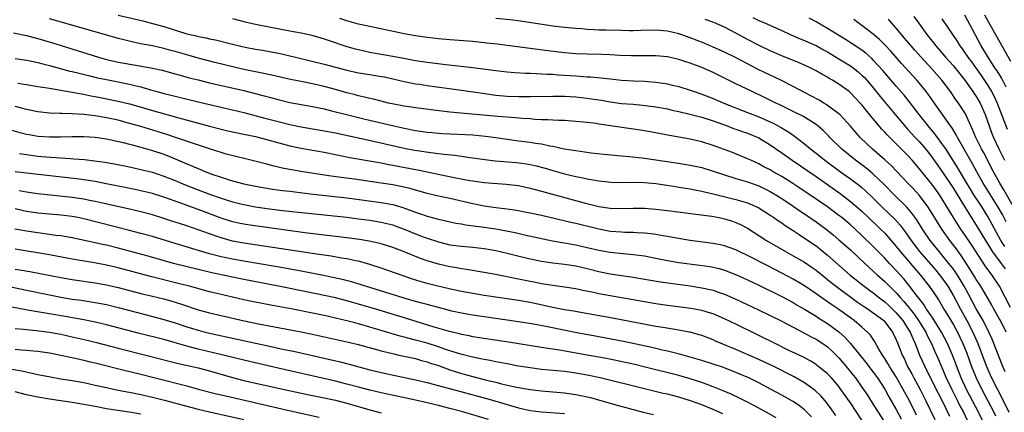
# Model space of a CAD drawing. Units: inches. Extents: x 2641205 to 2643000, y 1551019 to 1554000.
# Drawn here: x 2642512 to 2642684, y 1552703 to 1552772 of the extents above; entities that cross this region are included whole.
import ezdxf

# ---------------------------------------------------------------- set-up
doc = ezdxf.new("R2010")
doc.units = ezdxf.units.IN
doc.header["$MEASUREMENT"] = 0
doc.layers.add('LD26401551_2ft', color=55, linetype='Continuous')

msp = doc.modelspace()

# ---------------------------------------------------------------- linework, layer by layer
at = {"layer": 'LD26401551_2ft'}
for points, elevation in [([(2642680.35, 1552701), (2642679.38, 1552703), (2642677.31, 1552707), (2642676.38, 1552709), (2642675.6, 1552711), (2642674.86, 1552713), (2642673.98, 1552715), (2642672.93, 1552717), (2642671.42, 1552719.42), (2642671, 1552720), (2642670.61, 1552720.61), (2642670.31, 1552721), (2642669.81, 1552721.81), (2642668.49, 1552723.51), (2642667.21, 1552725.21), (2642666.31, 1552726.31), (2642665, 1552727.78), (2642663.84, 1552729), (2642663, 1552729.92), (2642661.92, 1552731), (2642661, 1552731.96), (2642659, 1552733.9), (2642657.82, 1552735), (2642657, 1552735.73), (2642655.47, 1552737), (2642655, 1552737.37), (2642653, 1552738.85), (2642651, 1552740.23), (2642648.15, 1552742.15), (2642646.94, 1552742.94), (2642645, 1552744.16), (2642643.51, 1552745), (2642643, 1552745.32), (2642641.89, 1552745.89), (2642641, 1552746.39), (2642639.59, 1552747), (2642639, 1552747.29), (2642636.37, 1552748.37), (2642634.92, 1552748.92), (2642633, 1552749.61), (2642631, 1552750.25), (2642629, 1552750.71), (2642625.35, 1552751.35), (2642621.98, 1552751.98), (2642620.29, 1552752.29), (2642613, 1552753.34), (2642612.59, 1552753.41), (2642611, 1552753.6), (2642609.72, 1552753.72), (2642609, 1552753.81), (2642607, 1552753.94), (2642606.06, 1552753.94), (2642605, 1552754.01), (2642604.09, 1552754.09), (2642603, 1552754.1), (2642601.85, 1552754.15), (2642601, 1552754.23), (2642599.68, 1552754.32), (2642598.45, 1552754.45), (2642595.35, 1552754.65), (2642587, 1552755.41), (2642585.57, 1552755.57), (2642581, 1552756.14), (2642580.27, 1552756.27), (2642579, 1552756.46), (2642577.2, 1552756.8), (2642576.27, 1552757), (2642575, 1552757.31), (2642573.66, 1552757.66), (2642573, 1552757.8), (2642572.06, 1552758.06), (2642571, 1552758.27), (2642570.44, 1552758.43), (2642569, 1552758.8), (2642567, 1552759.37), (2642565, 1552759.91), (2642563, 1552760.34), (2642561, 1552760.74), (2642559.14, 1552761.14), (2642555.87, 1552761.87), (2642555, 1552762.03), (2642554.21, 1552762.21), (2642553, 1552762.44), (2642551, 1552762.87), (2642545.91, 1552764.09), (2642543, 1552764.83), (2642541, 1552765.4), (2642539, 1552766), (2642538.21, 1552766.21), (2642537, 1552766.55), (2642535.02, 1552766.98), (2642533.28, 1552767.28), (2642533, 1552767.35), (2642531.62, 1552767.62), (2642530.02, 1552768.02), (2642529, 1552768.3), (2642526.64, 1552769), (2642517, 1552771.73)], 9524), ([(2642529, 1552772.33), (2642533.35, 1552771.35), (2642535, 1552770.92), (2642537, 1552770.35), (2642540.82, 1552769.18), (2642541.52, 1552769), (2642542.72, 1552768.72), (2642543, 1552768.64), (2642544.39, 1552768.39), (2642545, 1552768.23), (2642546.04, 1552768.04), (2642549.24, 1552767.24), (2642551.22, 1552766.78), (2642553, 1552766.44), (2642554.24, 1552766.24), (2642557, 1552765.73), (2642557.6, 1552765.6), (2642559, 1552765.27), (2642560.02, 1552765), (2642565, 1552763.77), (2642569, 1552762.75), (2642571, 1552762.3), (2642573, 1552761.97), (2642575, 1552761.66), (2642575.56, 1552761.56), (2642577, 1552761.26), (2642579, 1552760.79), (2642581, 1552760.38), (2642581.72, 1552760.28), (2642583, 1552760.08), (2642589, 1552759.27), (2642592.72, 1552758.72), (2642595, 1552758.4), (2642597, 1552758.23), (2642599, 1552758.16), (2642601, 1552758.16), (2642605, 1552758.21), (2642606.19, 1552758.19), (2642607, 1552758.2), (2642609, 1552758.09), (2642611, 1552757.87), (2642611.76, 1552757.76), (2642613.49, 1552757.49), (2642615, 1552757.22), (2642617, 1552756.95), (2642619, 1552756.78), (2642620.66, 1552756.66), (2642623, 1552756.37), (2642625, 1552755.97), (2642625.77, 1552755.77), (2642627, 1552755.5), (2642628.95, 1552755.05), (2642631, 1552754.51), (2642633, 1552753.87), (2642635.46, 1552753), (2642636.58, 1552752.58), (2642637, 1552752.44), (2642638.06, 1552752.06), (2642639, 1552751.75), (2642641, 1552750.95), (2642643, 1552749.73), (2642645, 1552748.31), (2642646.81, 1552747), (2642651, 1552744.15), (2642653, 1552742.75), (2642655.2, 1552741.2), (2642657, 1552739.83), (2642658.53, 1552738.53), (2642659, 1552738.1), (2642661.63, 1552735.63), (2642662.28, 1552735), (2642663, 1552734.27), (2642665, 1552731.95), (2642665.75, 1552731), (2642669.19, 1552727), (2642670.78, 1552725), (2642671.68, 1552723.68), (2642672.48, 1552722.48), (2642673.35, 1552721), (2642673.99, 1552719.99), (2642675, 1552718.29), (2642675.71, 1552717), (2642676.14, 1552716.14), (2642676.66, 1552715), (2642677.32, 1552713.32), (2642678.15, 1552711), (2642678.96, 1552709), (2642679.94, 1552707), (2642682.05, 1552703), (2642682.36, 1552702.36)], 9522), ([(2642549, 1552771.79), (2642551.21, 1552771.21), (2642553, 1552770.8), (2642555.73, 1552770.27), (2642559, 1552769.6), (2642561, 1552769.25), (2642562.86, 1552768.86), (2642565, 1552768.23), (2642565.9, 1552767.9), (2642569, 1552766.89), (2642570.47, 1552766.47), (2642571, 1552766.34), (2642573, 1552765.91), (2642577, 1552765.2), (2642579.24, 1552764.76), (2642581, 1552764.43), (2642583, 1552764.12), (2642586.28, 1552763.72), (2642591, 1552763.19), (2642595, 1552762.68), (2642597, 1552762.46), (2642598.36, 1552762.36), (2642600.24, 1552762.24), (2642601, 1552762.22), (2642602.15, 1552762.15), (2642603, 1552762.13), (2642604.05, 1552762.05), (2642605, 1552762.02), (2642605.94, 1552761.94), (2642607, 1552761.88), (2642609, 1552761.73), (2642609.69, 1552761.69), (2642611, 1552761.59), (2642611.56, 1552761.56), (2642613.39, 1552761.39), (2642615, 1552761.21), (2642617, 1552761.02), (2642619.11, 1552760.89), (2642621, 1552760.8), (2642623, 1552760.67), (2642623.41, 1552760.59), (2642625, 1552760.37), (2642625.85, 1552760.15), (2642627, 1552759.88), (2642629, 1552759.26), (2642629.71, 1552759), (2642631, 1552758.58), (2642633, 1552757.81), (2642634.88, 1552757), (2642639, 1552755.38), (2642639.92, 1552755), (2642641, 1552754.58), (2642643.48, 1552753.48), (2642644.78, 1552752.78), (2642646.05, 1552752.05), (2642647, 1552751.39), (2642647.24, 1552751.24), (2642649, 1552749.89), (2642650.03, 1552749), (2642651, 1552748.24), (2642652.53, 1552747), (2642655.28, 1552745), (2642657, 1552743.78), (2642658.58, 1552742.58), (2642659, 1552742.24), (2642659.66, 1552741.66), (2642661, 1552740.37), (2642662.39, 1552739), (2642663.73, 1552737.73), (2642664.74, 1552736.74), (2642665.68, 1552735.68), (2642666.54, 1552734.54), (2642667.61, 1552733), (2642669.09, 1552731.09), (2642671.87, 1552727.87), (2642672.77, 1552726.77), (2642673, 1552726.47), (2642674.01, 1552725), (2642675, 1552723.36), (2642676.26, 1552721), (2642677.36, 1552719), (2642678.39, 1552717), (2642678.58, 1552716.58), (2642679.26, 1552715), (2642680.8, 1552711), (2642681.68, 1552709), (2642682.69, 1552707), (2642683.49, 1552705.49), (2642684.71, 1552703)], 9520), ([(2642684.07, 1552710.07), (2642683.66, 1552711), (2642682.09, 1552715), (2642681.77, 1552715.77), (2642681.2, 1552717), (2642680.17, 1552719), (2642679, 1552721.08), (2642677.64, 1552723.64), (2642676.87, 1552725), (2642676.17, 1552726.17), (2642675.4, 1552727.4), (2642675, 1552727.97), (2642674.22, 1552729), (2642673, 1552730.5), (2642672.56, 1552731), (2642670.94, 1552733), (2642669.59, 1552735), (2642668.59, 1552736.59), (2642667.76, 1552737.75), (2642666.84, 1552738.84), (2642664.63, 1552741), (2642662.82, 1552742.82), (2642661, 1552744.57), (2642660.78, 1552744.78), (2642659.68, 1552745.68), (2642657.91, 1552747), (2642655.43, 1552749), (2642653.38, 1552751), (2642653.2, 1552751.2), (2642652.21, 1552752.21), (2642651.29, 1552753), (2642651, 1552753.23), (2642648.7, 1552754.7), (2642647.37, 1552755.37), (2642645.96, 1552756.04), (2642644.67, 1552756.67), (2642643.95, 1552757), (2642642, 1552758), (2642639.82, 1552759), (2642637, 1552760.35), (2642633, 1552762.33), (2642631, 1552763.22), (2642629, 1552763.97), (2642628.21, 1552764.21), (2642627, 1552764.62), (2642625, 1552765.07), (2642623, 1552765.26), (2642618.75, 1552765.25), (2642616.67, 1552765.33), (2642615, 1552765.43), (2642613.5, 1552765.5), (2642611, 1552765.54), (2642609, 1552765.61), (2642607, 1552765.76), (2642604.1, 1552766.1), (2642595.27, 1552767.27), (2642593.48, 1552767.48), (2642591, 1552767.74), (2642587, 1552768.05), (2642585, 1552768.23), (2642583, 1552768.44), (2642581, 1552768.74), (2642579, 1552769.11), (2642573, 1552770.35), (2642571, 1552770.8), (2642569, 1552771.38), (2642567.79, 1552771.79)], 9518), ([(2642684.23, 1552717), (2642683.22, 1552719), (2642683, 1552719.4), (2642682.09, 1552721), (2642681.71, 1552721.71), (2642679.78, 1552725), (2642679, 1552726.2), (2642678.71, 1552726.71), (2642677.95, 1552727.95), (2642676.37, 1552730.37), (2642675.89, 1552731), (2642675.52, 1552731.52), (2642674.37, 1552733), (2642672.96, 1552734.96), (2642672.19, 1552736.19), (2642671, 1552738.16), (2642670.46, 1552739), (2642669, 1552740.93), (2642668, 1552742), (2642667.05, 1552743), (2642666.06, 1552744.06), (2642664.1, 1552746.1), (2642663, 1552747.08), (2642660.78, 1552749), (2642658.72, 1552751), (2642656.99, 1552752.99), (2642655.12, 1552755), (2642655, 1552755.11), (2642653, 1552756.6), (2642652.76, 1552756.76), (2642652.34, 1552757), (2642651.51, 1552757.51), (2642650.22, 1552758.22), (2642647, 1552759.92), (2642644.86, 1552761), (2642640.89, 1552762.89), (2642639, 1552763.84), (2642636.8, 1552765), (2642635, 1552765.89), (2642633, 1552766.78), (2642631.44, 1552767.44), (2642629, 1552768.41), (2642627.33, 1552769), (2642627, 1552769.11), (2642625, 1552769.54), (2642623, 1552769.71), (2642620.34, 1552769.66), (2642619, 1552769.62), (2642618.36, 1552769.64), (2642617, 1552769.65), (2642614.26, 1552769.74), (2642613, 1552769.76), (2642612.19, 1552769.81), (2642611, 1552769.85), (2642610.06, 1552769.94), (2642609, 1552770), (2642607, 1552770.21), (2642605, 1552770.46), (2642599.31, 1552771.31), (2642597.53, 1552771.53), (2642595, 1552771.76)], 9516), ([(2642639.95, 1552771.95), (2642641, 1552771.41), (2642641.99, 1552771), (2642645, 1552769.68), (2642646.48, 1552769), (2642648.24, 1552768.24), (2642649, 1552767.94), (2642649.64, 1552767.64), (2642651, 1552767.03), (2642652.3, 1552766.3), (2642653, 1552765.92), (2642655, 1552764.74), (2642657, 1552763.51), (2642657.7, 1552763), (2642658.41, 1552762.41), (2642659, 1552761.9), (2642659.45, 1552761.45), (2642659.85, 1552761), (2642661, 1552759.65), (2642662.17, 1552758.17), (2642664.79, 1552755), (2642666.73, 1552752.73), (2642667, 1552752.46), (2642668.32, 1552751), (2642669, 1552750.28), (2642670.11, 1552749), (2642671, 1552747.89), (2642673, 1552745.11), (2642675, 1552742.07), (2642676.78, 1552739.22), (2642677.7, 1552737.7), (2642679, 1552735.67), (2642680.6, 1552733), (2642681, 1552732.36), (2642681.51, 1552731.51), (2642681.85, 1552731), (2642683.37, 1552729), (2642684.05, 1552728.05)], 9512), ([(2642683.97, 1552731.97), (2642683.31, 1552733), (2642681.79, 1552735.79), (2642681, 1552737.19), (2642679.88, 1552739), (2642678.58, 1552741), (2642677.97, 1552741.97), (2642677.33, 1552743), (2642675.73, 1552745.73), (2642674.97, 1552746.97), (2642673.65, 1552749), (2642673, 1552749.96), (2642672.21, 1552751), (2642671.7, 1552751.7), (2642670.6, 1552753), (2642669, 1552755), (2642667.27, 1552757.27), (2642666.37, 1552758.37), (2642665, 1552759.94), (2642662.67, 1552762.67), (2642661, 1552764.51), (2642660.76, 1552764.76), (2642659.7, 1552765.7), (2642659, 1552766.22), (2642657.33, 1552767.33), (2642656.11, 1552768.11), (2642653, 1552770.05), (2642651, 1552771.19), (2642649.81, 1552771.81)], 9510), ([(2642668.1, 1552772.1), (2642668.88, 1552771), (2642670.36, 1552769), (2642671.53, 1552767.53), (2642671.91, 1552767), (2642673.34, 1552765.34), (2642673.62, 1552765), (2642675, 1552763.48), (2642675.4, 1552763), (2642677, 1552761), (2642678.4, 1552759), (2642679, 1552758.12), (2642679.66, 1552757), (2642680.52, 1552755), (2642681.22, 1552753), (2642681.71, 1552751.71), (2642682.01, 1552751), (2642682.95, 1552749), (2642683.91, 1552747)], 9504), ([(2642673, 1552771.74), (2642675.69, 1552767.69), (2642676.11, 1552767), (2642676.5, 1552766.5), (2642677, 1552765.79), (2642677.53, 1552765), (2642678.18, 1552764.18), (2642679.84, 1552761.84), (2642681, 1552760.09), (2642681.66, 1552759), (2642682.13, 1552758.13), (2642682.63, 1552757), (2642684.42, 1552752.42)], 9502), ([(2642684.24, 1552759.76), (2642683.39, 1552761.39), (2642682.63, 1552762.63), (2642682.37, 1552763), (2642681.26, 1552764.74), (2642679.87, 1552767), (2642678.78, 1552769), (2642677, 1552772.33)], 9500), ([(2642680.44, 1552772.44), (2642681.15, 1552771.15), (2642682.58, 1552768.58), (2642685, 1552764.31)], 9498), ([(2642685, 1552721.3), (2642683.07, 1552725), (2642681.72, 1552727), (2642680.57, 1552728.57), (2642678.19, 1552732.19), (2642677, 1552733.97), (2642676.27, 1552735), (2642675.77, 1552735.77), (2642674.23, 1552738.23), (2642673.8, 1552739), (2642673, 1552740.34), (2642672.58, 1552741), (2642671.92, 1552741.92), (2642671, 1552743.15), (2642669.46, 1552745), (2642669, 1552745.6), (2642667.8, 1552747), (2642667, 1552747.89), (2642665, 1552749.89), (2642663.43, 1552751.43), (2642663, 1552751.93), (2642662.47, 1552752.47), (2642661, 1552754.23), (2642660.64, 1552754.64), (2642659, 1552756.69), (2642658.72, 1552757), (2642657, 1552758.8), (2642656.75, 1552759), (2642655, 1552760.29), (2642653.86, 1552761), (2642653.31, 1552761.31), (2642653, 1552761.5), (2642652.03, 1552762.03), (2642651, 1552762.64), (2642650.29, 1552763), (2642649, 1552763.62), (2642648.04, 1552764.04), (2642645, 1552765.26), (2642643, 1552766.13), (2642641.15, 1552767), (2642639, 1552768.11), (2642637, 1552769.21), (2642635, 1552770.27), (2642633.1, 1552771.1), (2642631.59, 1552771.59)], 9514), ([(2642684.24, 1552736.24), (2642683.55, 1552737.55), (2642682.82, 1552738.82), (2642680.22, 1552743), (2642679.09, 1552745), (2642678.36, 1552746.36), (2642675.69, 1552751), (2642675.47, 1552751.47), (2642674.72, 1552752.72), (2642674.5, 1552753), (2642671.41, 1552757.41), (2642670.57, 1552758.57), (2642670.24, 1552759), (2642669, 1552760.51), (2642668.58, 1552761), (2642665.93, 1552763.93), (2642664.05, 1552766.05), (2642663.1, 1552767.1), (2642662.1, 1552768.1), (2642661, 1552769.05), (2642659, 1552770.57), (2642658.36, 1552771), (2642657.58, 1552771.58)], 9508), ([(2642685.46, 1552739), (2642683.83, 1552741.83), (2642683.11, 1552743), (2642682, 1552745), (2642680.3, 1552748.3), (2642679.91, 1552749), (2642678.91, 1552751), (2642678.36, 1552752.36), (2642678.05, 1552753), (2642677.11, 1552755.11), (2642677, 1552755.3), (2642675.88, 1552757), (2642675.5, 1552757.5), (2642674.47, 1552759), (2642673, 1552761), (2642671.24, 1552763), (2642669.38, 1552765), (2642668.25, 1552766.25), (2642667.6, 1552767), (2642666.42, 1552768.42), (2642665.92, 1552769), (2642665, 1552770.11), (2642664.17, 1552771), (2642663.63, 1552771.63)], 9506), ([(2642510.75, 1552769.25), (2642513, 1552768.78), (2642515, 1552768.26), (2642517.53, 1552767.53), (2642519.05, 1552767.05), (2642525.56, 1552765), (2642527, 1552764.61), (2642528.3, 1552764.3), (2642529, 1552764.15), (2642532.45, 1552763.55), (2642533.41, 1552763.41), (2642535, 1552763.1), (2642536.72, 1552762.72), (2642539, 1552762.1), (2642539.85, 1552761.85), (2642541.43, 1552761.43), (2642543.03, 1552761.03), (2642545, 1552760.55), (2642551, 1552759.19), (2642554.33, 1552758.33), (2642557, 1552757.6), (2642559, 1552757.11), (2642561, 1552756.73), (2642563, 1552756.39), (2642564.14, 1552756.14), (2642565, 1552755.98), (2642566.33, 1552755.67), (2642568.93, 1552755), (2642572.19, 1552754.19), (2642576.94, 1552753.06), (2642579, 1552752.6), (2642581, 1552752.22), (2642583, 1552751.92), (2642583.84, 1552751.84), (2642585, 1552751.73), (2642585.68, 1552751.68), (2642591, 1552751.43), (2642593.24, 1552751.24), (2642595.01, 1552751.01), (2642597, 1552750.68), (2642599, 1552750.42), (2642601, 1552750.19), (2642601.98, 1552750.02), (2642603, 1552749.87), (2642604.46, 1552749.54), (2642605, 1552749.45), (2642606.97, 1552749.03), (2642609, 1552748.69), (2642610.5, 1552748.51), (2642611.67, 1552748.33), (2642613.93, 1552748.07), (2642617, 1552747.76), (2642618.35, 1552747.65), (2642620.59, 1552747.41), (2642626.56, 1552746.56), (2642628.29, 1552746.29), (2642629, 1552746.17), (2642631, 1552745.72), (2642633, 1552745.11), (2642635, 1552744.45), (2642637, 1552743.82), (2642639, 1552743.22), (2642641, 1552742.53), (2642642.05, 1552742.05), (2642643, 1552741.58), (2642643.97, 1552741), (2642645, 1552740.34), (2642647.01, 1552739), (2642648.18, 1552738.18), (2642649, 1552737.65), (2642651, 1552736.28), (2642652.75, 1552735), (2642653.99, 1552733.99), (2642655, 1552733.14), (2642656.13, 1552732.13), (2642657, 1552731.34), (2642659.5, 1552729), (2642661, 1552727.65), (2642661.69, 1552727), (2642663, 1552725.85), (2642663.83, 1552725), (2642665, 1552723.87), (2642665.42, 1552723.42), (2642665.75, 1552723), (2642666.35, 1552722.35), (2642667.25, 1552721.25), (2642667.42, 1552721), (2642668.12, 1552720.12), (2642668.91, 1552719), (2642670.16, 1552717), (2642670.42, 1552716.42), (2642671.15, 1552715), (2642671.71, 1552713.71), (2642672.34, 1552712.34), (2642673, 1552710.82), (2642673.76, 1552709), (2642674.7, 1552707), (2642675.72, 1552705), (2642676.14, 1552704.14), (2642676.74, 1552703), (2642677.72, 1552701)], 9526), ([(2642511, 1552764.8), (2642513, 1552764.5), (2642513.63, 1552764.37), (2642515, 1552764.06), (2642515.83, 1552763.83), (2642517, 1552763.54), (2642520.59, 1552762.59), (2642521, 1552762.5), (2642522.2, 1552762.2), (2642523.81, 1552761.81), (2642525.43, 1552761.43), (2642527, 1552761.09), (2642529, 1552760.72), (2642531, 1552760.32), (2642531.93, 1552760.07), (2642533, 1552759.82), (2642534.68, 1552759.32), (2642535.84, 1552759), (2642537, 1552758.69), (2642539, 1552758.18), (2642543, 1552757.19), (2642549, 1552755.83), (2642551, 1552755.34), (2642554.42, 1552754.43), (2642557, 1552753.76), (2642559, 1552753.28), (2642561, 1552752.85), (2642563, 1552752.49), (2642565, 1552752.16), (2642567, 1552751.78), (2642573.67, 1552750.33), (2642579, 1552749.14), (2642580.79, 1552748.79), (2642581.3, 1552748.7), (2642583.66, 1552748.34), (2642585, 1552748.2), (2642585.94, 1552748.06), (2642587.88, 1552747.88), (2642590.52, 1552747.48), (2642593.12, 1552747.12), (2642594.92, 1552746.92), (2642598.63, 1552746.63), (2642600.41, 1552746.41), (2642601, 1552746.3), (2642602.06, 1552746.06), (2642603.64, 1552745.64), (2642605, 1552745.24), (2642607, 1552744.67), (2642609, 1552744.17), (2642609.99, 1552743.99), (2642611, 1552743.74), (2642613, 1552743.4), (2642615.16, 1552743.16), (2642617, 1552743.12), (2642618.83, 1552743.17), (2642621, 1552743.13), (2642623, 1552742.93), (2642626.41, 1552742.41), (2642627, 1552742.33), (2642629, 1552742.01), (2642629.83, 1552741.83), (2642631, 1552741.62), (2642631.49, 1552741.49), (2642633, 1552741.16), (2642637, 1552740.17), (2642638.21, 1552739.79), (2642639, 1552739.57), (2642640.37, 1552739), (2642641, 1552738.68), (2642643, 1552737.42), (2642643.24, 1552737.24), (2642643.63, 1552737), (2642644.43, 1552736.43), (2642645, 1552736.06), (2642645.61, 1552735.61), (2642647, 1552734.73), (2642648.03, 1552734.03), (2642649, 1552733.42), (2642651, 1552732.05), (2642651.59, 1552731.59), (2642653, 1552730.45), (2642656.97, 1552726.97), (2642659.42, 1552725), (2642660.32, 1552724.32), (2642661, 1552723.84), (2642662.06, 1552723), (2642663, 1552722.3), (2642663.68, 1552721.68), (2642665, 1552720.39), (2642666.15, 1552719), (2642667, 1552717.7), (2642667.44, 1552717), (2642667.89, 1552715.89), (2642668.32, 1552715), (2642669.1, 1552713), (2642669.99, 1552711), (2642670.95, 1552709.05), (2642672.32, 1552706.32), (2642673.03, 1552704.97), (2642674.33, 1552702.33)], 9528), ([(2642511.5, 1552760.5), (2642513, 1552760.27), (2642515, 1552759.92), (2642516.27, 1552759.73), (2642517, 1552759.59), (2642518.66, 1552759.34), (2642521, 1552758.91), (2642522.59, 1552758.59), (2642523, 1552758.54), (2642524.27, 1552758.27), (2642525, 1552758.15), (2642527.63, 1552757.63), (2642529.28, 1552757.28), (2642531, 1552756.84), (2642532.44, 1552756.44), (2642535, 1552755.69), (2642539.6, 1552754.4), (2642545, 1552752.95), (2642547, 1552752.44), (2642548.18, 1552752.18), (2642551, 1552751.59), (2642553, 1552751.14), (2642559, 1552749.55), (2642561, 1552749.12), (2642565, 1552748.45), (2642567, 1552748.04), (2642567.84, 1552747.84), (2642569.51, 1552747.51), (2642575, 1552746.54), (2642576.3, 1552746.3), (2642577, 1552746.18), (2642581.36, 1552745.36), (2642588.04, 1552743.96), (2642590.51, 1552743.49), (2642591, 1552743.41), (2642593, 1552743.15), (2642596.86, 1552742.86), (2642599, 1552742.58), (2642600.29, 1552742.29), (2642601, 1552742.15), (2642601.9, 1552741.9), (2642603, 1552741.64), (2642610.44, 1552739.56), (2642613, 1552738.94), (2642615, 1552738.66), (2642617, 1552738.61), (2642619, 1552738.66), (2642621, 1552738.62), (2642623, 1552738.47), (2642625, 1552738.25), (2642630.45, 1552737.55), (2642632.77, 1552737.23), (2642634.04, 1552737), (2642635, 1552736.81), (2642636.38, 1552736.38), (2642637, 1552736.17), (2642637.79, 1552735.79), (2642639, 1552735.14), (2642642.32, 1552733), (2642645.75, 1552731), (2642647, 1552730.32), (2642649, 1552729.19), (2642650.31, 1552728.31), (2642651, 1552727.83), (2642652.56, 1552726.56), (2642653, 1552726.21), (2642653.66, 1552725.66), (2642654.78, 1552724.78), (2642658.25, 1552722.25), (2642659.44, 1552721.44), (2642660.12, 1552721), (2642661, 1552720.39), (2642661.78, 1552719.78), (2642662.81, 1552719), (2642663, 1552718.8), (2642664.36, 1552717), (2642665, 1552715.67), (2642665.28, 1552715), (2642666.03, 1552713), (2642666.37, 1552712.37), (2642667, 1552711), (2642667.72, 1552709.72), (2642668.09, 1552709), (2642669.18, 1552707), (2642670.2, 1552705), (2642671.75, 1552701.75)], 9530), ([(2642668.52, 1552702.52), (2642667.3, 1552705), (2642666.24, 1552707), (2642665, 1552709.2), (2642663.84, 1552711), (2642663.54, 1552711.54), (2642663, 1552712.41), (2642662.59, 1552713), (2642661.99, 1552714.01), (2642661.29, 1552715.29), (2642660.48, 1552716.48), (2642660, 1552717), (2642659, 1552717.88), (2642657.67, 1552719), (2642655, 1552720.92), (2642653.75, 1552721.75), (2642653, 1552722.29), (2642652.57, 1552722.57), (2642651, 1552723.7), (2642649, 1552725.07), (2642647, 1552726.24), (2642645, 1552727.29), (2642642.55, 1552728.55), (2642639, 1552730.39), (2642637.69, 1552731), (2642637, 1552731.35), (2642635.8, 1552731.8), (2642635, 1552732.07), (2642634.25, 1552732.25), (2642633, 1552732.49), (2642629, 1552733.02), (2642626.6, 1552733.39), (2642625, 1552733.69), (2642624.19, 1552733.81), (2642623, 1552734.03), (2642622.16, 1552734.16), (2642621, 1552734.29), (2642619.65, 1552734.35), (2642619, 1552734.4), (2642617.58, 1552734.42), (2642617, 1552734.45), (2642615, 1552734.59), (2642613, 1552734.95), (2642609, 1552735.94), (2642608.14, 1552736.14), (2642603, 1552737.37), (2642601, 1552737.8), (2642598.29, 1552738.29), (2642596.54, 1552738.54), (2642595, 1552738.73), (2642593, 1552739.01), (2642591, 1552739.39), (2642587, 1552740.32), (2642585, 1552740.74), (2642583, 1552741.2), (2642581.61, 1552741.61), (2642581, 1552741.77), (2642580.06, 1552742.06), (2642578.44, 1552742.44), (2642577, 1552742.71), (2642574.97, 1552743.03), (2642570.3, 1552743.7), (2642567.98, 1552744.02), (2642566.24, 1552744.24), (2642561.27, 1552745), (2642559.34, 1552745.34), (2642557.66, 1552745.66), (2642557, 1552745.83), (2642556.04, 1552746.04), (2642555, 1552746.32), (2642551.25, 1552747.25), (2642547.91, 1552748.09), (2642547, 1552748.36), (2642545.01, 1552748.99), (2642542.03, 1552749.97), (2642539.03, 1552751), (2642537.5, 1552751.5), (2642533, 1552752.88), (2642531, 1552753.46), (2642529, 1552754), (2642527, 1552754.45), (2642525, 1552754.78), (2642523.02, 1552754.98), (2642521, 1552755.1), (2642519.16, 1552755.16), (2642518.81, 1552755.19), (2642517, 1552755.25), (2642515, 1552755.45), (2642513, 1552755.85), (2642512.12, 1552756.12), (2642511, 1552756.43)], 9532), ([(2642509, 1552752.67), (2642511.86, 1552751.86), (2642513, 1552751.57), (2642513.49, 1552751.49), (2642515, 1552751.24), (2642517, 1552751.12), (2642519, 1552751.12), (2642521, 1552751.16), (2642523, 1552751.16), (2642525, 1552751.06), (2642527, 1552750.76), (2642529.91, 1552750.09), (2642531, 1552749.8), (2642532.6, 1552749.4), (2642535, 1552748.72), (2642537, 1552748.05), (2642539, 1552747.27), (2642541, 1552746.41), (2642542, 1552746), (2642543, 1552745.55), (2642543.4, 1552745.4), (2642544.34, 1552745), (2642545.4, 1552744.6), (2642547, 1552744.04), (2642548.41, 1552743.59), (2642549, 1552743.41), (2642551, 1552742.89), (2642553, 1552742.47), (2642555, 1552742.11), (2642555.97, 1552741.97), (2642557.74, 1552741.74), (2642559, 1552741.6), (2642563.1, 1552741.1), (2642569, 1552740.44), (2642575, 1552739.63), (2642577, 1552739.27), (2642578.76, 1552738.76), (2642581, 1552737.93), (2642581.71, 1552737.71), (2642583, 1552737.26), (2642584.8, 1552736.8), (2642585, 1552736.74), (2642588.05, 1552736.05), (2642589, 1552735.9), (2642589.75, 1552735.75), (2642593, 1552735.35), (2642595.04, 1552735.04), (2642598.38, 1552734.38), (2642600.01, 1552733.99), (2642603.27, 1552733.27), (2642604.93, 1552732.93), (2642606.63, 1552732.62), (2642607, 1552732.57), (2642608.33, 1552732.33), (2642609, 1552732.22), (2642611, 1552731.79), (2642613, 1552731.33), (2642615, 1552730.96), (2642617.29, 1552730.71), (2642619, 1552730.58), (2642621, 1552730.32), (2642623, 1552729.92), (2642625, 1552729.5), (2642627, 1552729.17), (2642630.7, 1552728.7), (2642632.44, 1552728.44), (2642633, 1552728.33), (2642634.08, 1552728.08), (2642635, 1552727.82), (2642637.11, 1552727), (2642639, 1552726.12), (2642641, 1552725.17), (2642645, 1552723.2), (2642647, 1552722.15), (2642647.71, 1552721.71), (2642649, 1552720.98), (2642651, 1552719.77), (2642651.46, 1552719.46), (2642653, 1552718.51), (2642655, 1552717.03), (2642656.07, 1552716.07), (2642657.01, 1552715.01), (2642659.7, 1552711.7), (2642661, 1552709.99), (2642661.72, 1552709), (2642663, 1552707.05), (2642663.72, 1552705.72), (2642665, 1552703.47), (2642665.86, 1552701.86)], 9534), ([(2642511.79, 1552748.21), (2642513, 1552747.99), (2642515, 1552747.75), (2642516.38, 1552747.62), (2642520.7, 1552747.3), (2642521.28, 1552747.28), (2642523.12, 1552747.12), (2642524.92, 1552746.92), (2642526.68, 1552746.68), (2642528.37, 1552746.37), (2642531, 1552745.85), (2642533, 1552745.42), (2642535, 1552744.91), (2642537, 1552744.25), (2642539, 1552743.45), (2642540.73, 1552742.73), (2642543, 1552741.84), (2642545, 1552741.08), (2642547, 1552740.37), (2642549, 1552739.74), (2642551, 1552739.26), (2642553, 1552738.9), (2642555.46, 1552738.54), (2642557.74, 1552738.26), (2642562.25, 1552737.75), (2642569, 1552737.05), (2642571, 1552736.8), (2642573, 1552736.53), (2642575, 1552736.21), (2642575.98, 1552735.98), (2642577, 1552735.72), (2642577.53, 1552735.53), (2642579, 1552734.99), (2642581, 1552734.16), (2642582.35, 1552733.65), (2642583, 1552733.4), (2642584.81, 1552732.81), (2642585, 1552732.74), (2642587, 1552732.26), (2642589, 1552731.99), (2642591, 1552731.83), (2642593, 1552731.62), (2642595, 1552731.26), (2642597, 1552730.79), (2642598.41, 1552730.41), (2642601, 1552729.78), (2642603, 1552729.38), (2642605, 1552729.1), (2642607, 1552728.88), (2642609, 1552728.57), (2642611, 1552728.12), (2642613, 1552727.61), (2642615, 1552727.19), (2642617, 1552726.88), (2642618.65, 1552726.65), (2642620.37, 1552726.37), (2642622.06, 1552726.06), (2642623.78, 1552725.78), (2642629, 1552725.09), (2642631, 1552724.76), (2642633, 1552724.31), (2642634.06, 1552723.94), (2642635, 1552723.63), (2642637, 1552722.75), (2642640.91, 1552720.91), (2642643, 1552719.9), (2642645, 1552718.9), (2642647, 1552717.84), (2642649, 1552716.8), (2642650.16, 1552716.16), (2642651, 1552715.75), (2642652.15, 1552715), (2642653, 1552714.4), (2642653.74, 1552713.74), (2642655, 1552712.48), (2642656.26, 1552711), (2642657.48, 1552709.48), (2642657.86, 1552709), (2642659, 1552707.41), (2642659.97, 1552705.97), (2642661, 1552704.38), (2642661.85, 1552703), (2642663.07, 1552701.07)], 9536), ([(2642661, 1552698.58), (2642657, 1552704.62), (2642655.35, 1552707), (2642655, 1552707.47), (2642653.69, 1552709), (2642653, 1552709.73), (2642651.19, 1552711.19), (2642651, 1552711.33), (2642649.97, 1552711.97), (2642648.66, 1552712.66), (2642646.13, 1552713.87), (2642643.82, 1552715), (2642641, 1552716.43), (2642637, 1552718.38), (2642635, 1552719.33), (2642633, 1552720.17), (2642632.37, 1552720.37), (2642631, 1552720.77), (2642629.13, 1552721.13), (2642625, 1552721.66), (2642623, 1552721.95), (2642618.7, 1552722.7), (2642615, 1552723.31), (2642613, 1552723.68), (2642612.11, 1552723.89), (2642610.26, 1552724.26), (2642609, 1552724.54), (2642607, 1552724.85), (2642605, 1552725.11), (2642603.4, 1552725.4), (2642603, 1552725.45), (2642601.72, 1552725.72), (2642601, 1552725.85), (2642599, 1552726.26), (2642594.96, 1552727.04), (2642593, 1552727.4), (2642589.92, 1552727.92), (2642589, 1552728.04), (2642588.2, 1552728.2), (2642587, 1552728.39), (2642585, 1552728.85), (2642583, 1552729.44), (2642581.85, 1552729.85), (2642579, 1552731), (2642577, 1552731.76), (2642575, 1552732.41), (2642574.54, 1552732.54), (2642572.9, 1552732.9), (2642571.19, 1552733.19), (2642569, 1552733.49), (2642561.65, 1552734.35), (2642555, 1552735.24), (2642551.71, 1552735.71), (2642551, 1552735.83), (2642550.03, 1552736.03), (2642549, 1552736.26), (2642547, 1552736.88), (2642543, 1552738.4), (2642539, 1552739.87), (2642537, 1552740.58), (2642535, 1552741.19), (2642533, 1552741.69), (2642531.92, 1552741.92), (2642530.26, 1552742.26), (2642526.92, 1552742.92), (2642525, 1552743.28), (2642523, 1552743.59), (2642521.76, 1552743.76), (2642513, 1552744.74), (2642511.02, 1552744.98)], 9538), ([(2642654.44, 1552702.44), (2642653.62, 1552703.62), (2642653, 1552704.48), (2642652.58, 1552705), (2642651.84, 1552705.84), (2642650.82, 1552706.82), (2642649, 1552708.13), (2642647.18, 1552709.19), (2642643.63, 1552711), (2642641, 1552712.23), (2642637, 1552713.97), (2642633.43, 1552715.43), (2642633, 1552715.63), (2642631, 1552716.39), (2642630.54, 1552716.54), (2642628.97, 1552716.97), (2642628.81, 1552717), (2642627, 1552717.34), (2642624.22, 1552717.78), (2642623, 1552717.99), (2642615.43, 1552719.43), (2642609.54, 1552720.46), (2642608.63, 1552720.63), (2642607, 1552720.91), (2642605, 1552721.29), (2642601, 1552722.16), (2642599, 1552722.53), (2642593, 1552723.41), (2642591, 1552723.73), (2642589, 1552724.08), (2642587.63, 1552724.37), (2642584.87, 1552725), (2642583, 1552725.48), (2642581.82, 1552725.82), (2642580.3, 1552726.3), (2642578.81, 1552726.81), (2642575, 1552728.17), (2642573, 1552728.83), (2642571, 1552729.37), (2642570.55, 1552729.45), (2642569, 1552729.78), (2642568.08, 1552729.92), (2642566.25, 1552730.25), (2642563.33, 1552730.67), (2642557.56, 1552731.56), (2642551, 1552732.53), (2642549, 1552732.91), (2642547, 1552733.45), (2642546.3, 1552733.7), (2642545, 1552734.14), (2642543, 1552734.87), (2642541, 1552735.54), (2642539.89, 1552735.89), (2642538.38, 1552736.38), (2642537, 1552736.85), (2642535, 1552737.48), (2642533, 1552738.02), (2642531, 1552738.49), (2642526.56, 1552739.44), (2642525, 1552739.8), (2642524.02, 1552739.98), (2642523, 1552740.19), (2642521, 1552740.49), (2642515, 1552741.15), (2642513, 1552741.44), (2642511.7, 1552741.7)], 9540), ([(2642650.2, 1552702.2), (2642649, 1552703.41), (2642648.11, 1552704.11), (2642647, 1552704.86), (2642646.77, 1552705), (2642645, 1552705.99), (2642643.13, 1552707), (2642641, 1552708.12), (2642639.25, 1552709), (2642637, 1552709.97), (2642634.8, 1552710.8), (2642633, 1552711.42), (2642631, 1552712.05), (2642629, 1552712.63), (2642627.13, 1552713.13), (2642625, 1552713.66), (2642624.16, 1552713.84), (2642622.29, 1552714.29), (2642617.35, 1552715.35), (2642613, 1552716.19), (2642608.92, 1552716.92), (2642604.07, 1552717.93), (2642601.61, 1552718.39), (2642599, 1552718.81), (2642593, 1552719.64), (2642591, 1552719.93), (2642589, 1552720.28), (2642587.34, 1552720.66), (2642585, 1552721.27), (2642583.65, 1552721.65), (2642583, 1552721.81), (2642582.08, 1552722.08), (2642581, 1552722.37), (2642579, 1552722.94), (2642572.24, 1552725), (2642571.31, 1552725.31), (2642569.78, 1552725.78), (2642568.19, 1552726.19), (2642566.56, 1552726.56), (2642564.9, 1552726.9), (2642561, 1552727.64), (2642558.17, 1552728.17), (2642556.47, 1552728.47), (2642551, 1552729.37), (2642549, 1552729.72), (2642547, 1552730.15), (2642545, 1552730.66), (2642543.79, 1552731), (2642539, 1552732.48), (2642535, 1552733.67), (2642533, 1552734.24), (2642531, 1552734.77), (2642523, 1552736.79), (2642521.99, 1552737), (2642521, 1552737.18), (2642519, 1552737.42), (2642517, 1552737.59), (2642515, 1552737.77), (2642513, 1552738.07), (2642512.22, 1552738.22), (2642511, 1552738.5)], 9542), ([(2642644, 1552702), (2642642.26, 1552703), (2642641, 1552703.69), (2642639, 1552704.76), (2642637.51, 1552705.51), (2642636.15, 1552706.15), (2642634.75, 1552706.75), (2642633, 1552707.44), (2642631, 1552708.2), (2642629, 1552708.85), (2642627, 1552709.41), (2642621.1, 1552710.9), (2642619.32, 1552711.32), (2642617.68, 1552711.68), (2642614.36, 1552712.36), (2642612.68, 1552712.68), (2642611, 1552712.99), (2642606.17, 1552713.83), (2642604.12, 1552714.12), (2642603, 1552714.32), (2642597.26, 1552715.26), (2642591, 1552716.2), (2642590.34, 1552716.34), (2642589, 1552716.57), (2642588.67, 1552716.67), (2642586.92, 1552717.08), (2642584.06, 1552717.94), (2642579.39, 1552719.39), (2642574.06, 1552721), (2642571, 1552721.89), (2642569, 1552722.45), (2642567, 1552722.96), (2642565, 1552723.41), (2642561.96, 1552724.04), (2642557.02, 1552725.02), (2642551, 1552726.17), (2642549, 1552726.57), (2642545.37, 1552727.37), (2642543, 1552727.93), (2642538.7, 1552729), (2642534.24, 1552730.24), (2642529, 1552731.67), (2642527, 1552732.16), (2642526.31, 1552732.31), (2642525, 1552732.61), (2642521, 1552733.45), (2642519, 1552733.79), (2642518.11, 1552733.89), (2642516.18, 1552734.18), (2642515, 1552734.32), (2642513, 1552734.62), (2642510.97, 1552734.97)], 9544), ([(2642634.71, 1552702.71), (2642633, 1552703.51), (2642631, 1552704.31), (2642629.02, 1552705.02), (2642627, 1552705.64), (2642625.9, 1552705.9), (2642625, 1552706.14), (2642624.28, 1552706.28), (2642621, 1552707.07), (2642613.24, 1552709), (2642611, 1552709.48), (2642609, 1552709.84), (2642607, 1552710.11), (2642603, 1552710.49), (2642601, 1552710.73), (2642599, 1552711.05), (2642597, 1552711.43), (2642595.69, 1552711.69), (2642595, 1552711.81), (2642594.02, 1552712.02), (2642593, 1552712.2), (2642592.35, 1552712.35), (2642591, 1552712.6), (2642590.69, 1552712.69), (2642588.88, 1552713.12), (2642587, 1552713.72), (2642585.92, 1552714.08), (2642585, 1552714.4), (2642583, 1552715.05), (2642581, 1552715.61), (2642579.87, 1552715.87), (2642579, 1552716.12), (2642578.29, 1552716.29), (2642576.73, 1552716.73), (2642573, 1552717.87), (2642571, 1552718.45), (2642569.01, 1552718.99), (2642567, 1552719.46), (2642565, 1552719.91), (2642563, 1552720.33), (2642559.57, 1552721), (2642555.72, 1552721.72), (2642552.37, 1552722.37), (2642551, 1552722.66), (2642547, 1552723.55), (2642545, 1552724.04), (2642541.5, 1552725), (2642539.51, 1552725.51), (2642534.69, 1552726.69), (2642529, 1552728.22), (2642527, 1552728.69), (2642524.91, 1552729.09), (2642521, 1552729.76), (2642517, 1552730.47), (2642511, 1552731.47)], 9546), ([(2642511, 1552728.02), (2642512.21, 1552727.79), (2642513.56, 1552727.56), (2642519, 1552726.56), (2642521, 1552726.21), (2642525, 1552725.62), (2642527, 1552725.25), (2642529, 1552724.77), (2642533, 1552723.76), (2642535, 1552723.3), (2642537, 1552722.79), (2642538.39, 1552722.38), (2642539.91, 1552721.91), (2642543, 1552720.9), (2642545, 1552720.36), (2642547, 1552719.89), (2642551.02, 1552718.98), (2642553.53, 1552718.47), (2642561, 1552717.04), (2642562.7, 1552716.7), (2642569, 1552715.3), (2642571, 1552714.82), (2642572.41, 1552714.41), (2642574, 1552714), (2642575, 1552713.71), (2642577.18, 1552713.18), (2642578.1, 1552713), (2642581, 1552712.36), (2642582.06, 1552712.06), (2642583, 1552711.82), (2642583.6, 1552711.6), (2642585, 1552711.16), (2642587, 1552710.43), (2642589, 1552709.78), (2642591, 1552709.23), (2642593.37, 1552708.63), (2642595, 1552708.25), (2642596.03, 1552707.97), (2642598.63, 1552707.37), (2642601, 1552706.95), (2642603, 1552706.74), (2642605, 1552706.57), (2642607, 1552706.38), (2642609, 1552706.09), (2642609.91, 1552705.91), (2642611, 1552705.68), (2642611.55, 1552705.55), (2642613.13, 1552705.13), (2642616.26, 1552704.26), (2642618.36, 1552703.64), (2642620.77, 1552703), (2642622.59, 1552702.59)], 9548), ([(2642509.76, 1552725), (2642513, 1552724.31), (2642517, 1552723.49), (2642519, 1552723.1), (2642521, 1552722.77), (2642522.56, 1552722.56), (2642525, 1552722.19), (2642527, 1552721.8), (2642529.25, 1552721.25), (2642534, 1552720), (2642537, 1552719.19), (2642539, 1552718.59), (2642541, 1552717.94), (2642543, 1552717.32), (2642544.24, 1552717), (2642545, 1552716.82), (2642549.79, 1552715.79), (2642555.48, 1552714.52), (2642558.02, 1552713.98), (2642559.66, 1552713.66), (2642565, 1552712.47), (2642567.82, 1552711.82), (2642569.4, 1552711.4), (2642571.08, 1552710.92), (2642573, 1552710.41), (2642573.77, 1552710.23), (2642575, 1552709.94), (2642581, 1552708.66), (2642583, 1552708.18), (2642584.09, 1552707.91), (2642588.66, 1552706.66), (2642593.41, 1552705.41), (2642594.87, 1552705), (2642597, 1552704.33), (2642599, 1552703.75), (2642601, 1552703.33), (2642603, 1552703.08), (2642607, 1552702.8)], 9550), ([(2642593.73, 1552701.73), (2642589, 1552703.11), (2642587, 1552703.67), (2642585, 1552704.18), (2642583, 1552704.66), (2642581, 1552705.11), (2642575, 1552706.39), (2642573, 1552706.85), (2642571, 1552707.38), (2642569, 1552707.93), (2642567, 1552708.44), (2642557, 1552710.69), (2642553.49, 1552711.49), (2642551, 1552712.07), (2642547.37, 1552713), (2642543, 1552714.04), (2642541, 1552714.55), (2642537, 1552715.69), (2642532.77, 1552716.77), (2642527, 1552718.27), (2642525, 1552718.73), (2642523, 1552719.13), (2642519.74, 1552719.74), (2642517, 1552720.21), (2642516.31, 1552720.31), (2642513.15, 1552720.85), (2642512.89, 1552720.89), (2642509.5, 1552721.5)], 9552), ([(2642511, 1552717.6), (2642512.5, 1552717.5), (2642513, 1552717.44), (2642514.71, 1552717.29), (2642517, 1552716.99), (2642519, 1552716.63), (2642521, 1552716.2), (2642523.6, 1552715.6), (2642525.21, 1552715.21), (2642529, 1552714.22), (2642533.86, 1552713), (2642537.94, 1552711.94), (2642539.54, 1552711.54), (2642541.97, 1552711), (2642543, 1552710.75), (2642545, 1552710.21), (2642549, 1552709.05), (2642551, 1552708.55), (2642557, 1552707.21), (2642562.12, 1552706.12), (2642565, 1552705.53), (2642567, 1552705.09), (2642569, 1552704.56), (2642573, 1552703.43), (2642575, 1552702.91)], 9554), ([(2642511, 1552714), (2642512.09, 1552713.91), (2642513, 1552713.87), (2642514.25, 1552713.75), (2642515, 1552713.69), (2642517, 1552713.38), (2642519, 1552712.98), (2642520.62, 1552712.62), (2642521, 1552712.54), (2642522.25, 1552712.25), (2642523, 1552712.11), (2642523.88, 1552711.88), (2642525, 1552711.64), (2642530.3, 1552710.3), (2642533, 1552709.64), (2642535.46, 1552709), (2642541, 1552707.6), (2642543.22, 1552707), (2642546.22, 1552706.22), (2642547.84, 1552705.84), (2642551.12, 1552705.12), (2642554.37, 1552704.37), (2642558.64, 1552703.36), (2642564.15, 1552702.15)], 9556), ([(2642509.32, 1552710.68), (2642512.21, 1552710.21), (2642514.25, 1552709.75), (2642515, 1552709.62), (2642517.18, 1552709.18), (2642519, 1552708.86), (2642521, 1552708.54), (2642523, 1552708.18), (2642525, 1552707.76), (2642527, 1552707.31), (2642528.46, 1552707), (2642530.58, 1552706.58), (2642531, 1552706.51), (2642533, 1552706.09), (2642535, 1552705.62), (2642537.09, 1552705.09), (2642541, 1552704.05), (2642543, 1552703.53), (2642545, 1552703.05), (2642551, 1552701.71)], 9558), ([(2642533, 1552702.67), (2642530.97, 1552703.03), (2642527, 1552703.62), (2642525, 1552703.98), (2642523, 1552704.37), (2642521, 1552704.72), (2642517, 1552705.29), (2642515, 1552705.61), (2642513, 1552706.06), (2642511, 1552706.57)], 9560)]:
    msp.add_lwpolyline(points, dxfattribs=dict(at, elevation=elevation))

doc.saveas('drawing.dxf')
